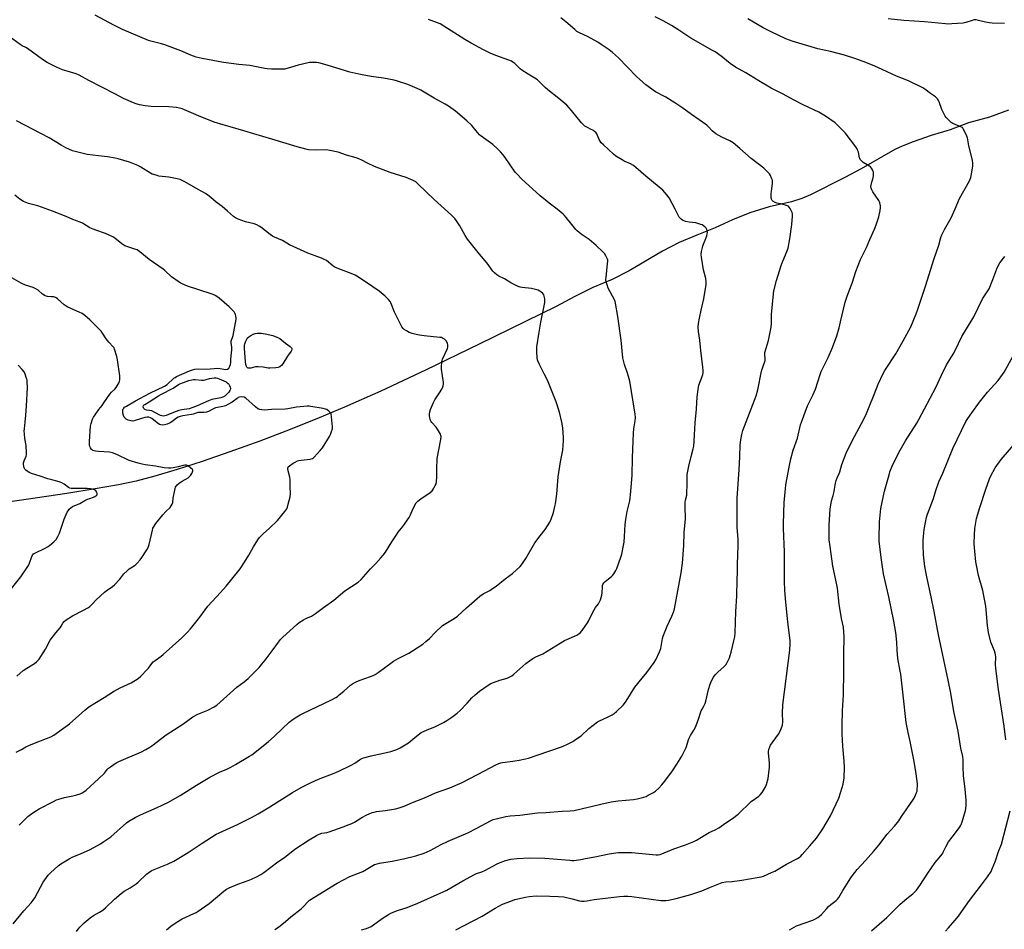
# Model space of a CAD drawing. Units: inches. Extents: x 1267769 to 1273769, y 569449 to 573450.
# Drawn here: x 1270525 to 1271113, y 572313 to 572856 of the extents above; entities that cross this region are included whole.
import ezdxf

# ---------------------------------------------------------------- set-up
doc = ezdxf.new("R2010")
doc.units = ezdxf.units.IN
doc.header["$MEASUREMENT"] = 0
doc.layers.add('HYDRO-Single Line Stream', color=4, linetype='Continuous')
doc.layers.add('Undefined', color=1, linetype='Continuous')

msp = doc.modelspace()

# ---------------------------------------------------------------- linework, layer by layer
at = {"layer": 'HYDRO-Single Line Stream'}
msp.add_lwpolyline([(1271115.7, 572802.1), (1271104.32, 572798.04), (1271091.87, 572794.7), (1271080.94, 572790.37), (1271069.57, 572787.12), (1271058.83, 572783.23), (1271052.12, 572780.62), (1271047.89, 572778.63), (1271027.77, 572767.25), (1271017.96, 572762.09), (1270997.45, 572751.61), (1270992.36, 572749.44), (1270986.16, 572747.46), (1270972.76, 572744.41), (1270961.16, 572740.89), (1270950.96, 572736.64), (1270940.61, 572731.85), (1270929.5, 572727.52), (1270918.93, 572723.18), (1270909.12, 572718.03), (1270889.23, 572706.28), (1270878.92, 572701.13), (1270867.45, 572696.26), (1270856.65, 572690.84), (1270845.57, 572684.98), (1270799.58, 572662.48), (1270767.45, 572647), (1270740.77, 572634.5), (1270719.07, 572624.78), (1270704.08, 572618.48), (1270686.58, 572611.51), (1270668.51, 572604.63), (1270650.54, 572598.11), (1270634.05, 572592.43), (1270619.22, 572587.64), (1270605.82, 572583.67), (1270594.7, 572580.77), (1270584.21, 572578.55), (1270570.22, 572576.03), (1270553.32, 572573.31), (1270529.02, 572569.66), (1270505.04, 572566.34)], dxfattribs=at)
at = {"layer": 'Undefined'}
for points, elevation in [([(1270559.05, 572311.75), (1270560, 572313.11), (1270561.11, 572314.41), (1270563.55, 572316.89), (1270567.25, 572320.02), (1270569.18, 572321.37), (1270572.84, 572323.26), (1270574.78, 572324.47), (1270576.32, 572325.82), (1270581.84, 572331.12), (1270585.65, 572334.49), (1270587.49, 572335.8), (1270591.08, 572337.87), (1270594.71, 572340.3), (1270595.83, 572341.26), (1270600.91, 572346.08), (1270602.25, 572347.09), (1270603.66, 572348.01), (1270605.41, 572348.86), (1270613.3, 572351.99), (1270617.16, 572353.77), (1270625.69, 572358.94), (1270634.04, 572364.59), (1270642.53, 572369.84), (1270644.25, 572370.72), (1270655.19, 572375.72), (1270663.49, 572379.77), (1270667.49, 572382.01), (1270674.53, 572386.19), (1270688.12, 572394.73), (1270693.23, 572397.66), (1270699.15, 572400.78), (1270703.53, 572402.71), (1270712.9, 572406.24), (1270715.83, 572407.51), (1270723.2, 572411.03), (1270725.34, 572412.37), (1270728.01, 572414.22), (1270729.85, 572415.18), (1270731.2, 572415.61), (1270735.08, 572416.61), (1270742.45, 572418.17), (1270746.77, 572419.28), (1270750.3, 572420.48), (1270752.37, 572421.4), (1270757.27, 572424.47), (1270761.11, 572427.66), (1270764.98, 572430.5), (1270768.1, 572432.04), (1270773.49, 572434.22), (1270778.22, 572436.58), (1270780.28, 572437.7), (1270783.32, 572439.8), (1270786.35, 572442.11), (1270788.13, 572443.65), (1270792.36, 572448.03), (1270795.2, 572451.35), (1270797.09, 572453.1), (1270799.74, 572455.31), (1270804.84, 572458.77), (1270806.6, 572459.76), (1270808.18, 572460.44), (1270811.94, 572461.8), (1270816.28, 572463.06), (1270818.33, 572463.98), (1270819.05, 572464.44), (1270820.21, 572465.37), (1270827.48, 572471.82), (1270829.55, 572473.37), (1270831.68, 572474.85), (1270833.43, 572475.74), (1270837.56, 572477.5), (1270850.54, 572485.51), (1270851.86, 572486.16), (1270857.79, 572488.73), (1270859, 572489.43), (1270859.87, 572490.11), (1270860.99, 572491.46), (1270864.26, 572496.03), (1270864.84, 572497.05), (1270866.4, 572500.52), (1270868.29, 572503.91), (1270869.07, 572505.17), (1270870.84, 572507.49), (1270871.31, 572508.22), (1270871.99, 572509.84), (1270872.86, 572512.65), (1270873.03, 572514.09), (1270873.15, 572517.59), (1270873.27, 572518.42), (1270873.46, 572518.95), (1270874.06, 572519.9), (1270874.82, 572520.76), (1270878.66, 572523.73), (1270879.25, 572524.34), (1270879.91, 572525.29), (1270881.1, 572527.3), (1270881.73, 572528.62), (1270884.17, 572535.3), (1270884.71, 572536.99), (1270885.8, 572542.16), (1270886.12, 572544.17), (1270886.44, 572547.62), (1270886.8, 572554.76), (1270887.09, 572557.82), (1270887.87, 572562.53), (1270889.46, 572568.87), (1270890.09, 572574.58), (1270890.89, 572584.16), (1270891.12, 572594.59), (1270891.49, 572604.46), (1270891.79, 572609.38), (1270892.01, 572611.97), (1270892.82, 572616.78), (1270892.91, 572618.63), (1270892.68, 572620.67), (1270889.57, 572640.48), (1270888.3, 572644.61), (1270886.28, 572650.42), (1270885.41, 572654.34), (1270884.27, 572664.8), (1270882.28, 572679.06), (1270880.99, 572687.02), (1270880.72, 572688.03), (1270880.32, 572688.97), (1270876.63, 572695.93), (1270875.92, 572697.89), (1270875.5, 572699.62), (1270875.3, 572701.08), (1270875.31, 572702.23), (1270876.29, 572710.67), (1270876.39, 572712.12), (1270876.33, 572712.68), (1270876.17, 572713.22), (1270875.12, 572715.3), (1270874.36, 572716.56), (1270873.64, 572717.48), (1270869.36, 572721.48), (1270865.33, 572724.88), (1270860.5, 572728.13), (1270858.1, 572730.1), (1270857.33, 572730.95), (1270854.99, 572733.92), (1270851.46, 572738.16), (1270850.5, 572739.24), (1270849.68, 572740.04), (1270846.2, 572743), (1270841.41, 572746.63), (1270835.9, 572751.01), (1270831.37, 572755.32), (1270825.08, 572761.05), (1270822.24, 572763.96), (1270821.09, 572765.27), (1270815.05, 572773.94), (1270813.64, 572775.81), (1270812.35, 572777.24), (1270810.51, 572779.05), (1270807.69, 572781.63), (1270800.69, 572786.76), (1270799.81, 572787.5), (1270797.67, 572789.85), (1270795.22, 572793), (1270792.21, 572795.87), (1270785.4, 572801.61), (1270781.19, 572804.61), (1270779.2, 572805.81), (1270772.65, 572809.44), (1270764.68, 572814.1), (1270762.62, 572815.11), (1270756.93, 572817.47), (1270750.71, 572819.47), (1270748.72, 572820.03), (1270742.35, 572821.35), (1270735.05, 572822.37), (1270729.63, 572823.24), (1270727.64, 572823.64), (1270722.28, 572824.98), (1270708.72, 572829.12), (1270703.83, 572830.41), (1270702.38, 572830.71), (1270699.41, 572830.76), (1270698.23, 572830.67), (1270697.38, 572830.52), (1270691.46, 572829.05), (1270686.93, 572827.58), (1270683.26, 572826.78), (1270680.39, 572826.64), (1270675.5, 572826.7), (1270672.94, 572826.85), (1270671.52, 572827.02), (1270662.65, 572828.81), (1270655.95, 572829.45), (1270646.89, 572830.64), (1270634.09, 572833.12), (1270630.58, 572833.91), (1270628.89, 572834.37), (1270627.36, 572834.97), (1270621.44, 572837.59), (1270611.8, 572841.18), (1270609.88, 572841.77), (1270603.39, 572843.42), (1270602.01, 572843.86), (1270586.61, 572850.32), (1270581.43, 572852.96), (1270570.2, 572858.87)], 594), ([(1270612.72, 572312.76), (1270615.38, 572314.88), (1270618.57, 572317.05), (1270622.25, 572319.26), (1270629.15, 572322.45), (1270630.44, 572323.11), (1270631.67, 572323.88), (1270638.36, 572328.54), (1270647.06, 572335.88), (1270648.63, 572337.05), (1270650.15, 572337.86), (1270655.34, 572340.1), (1270662.18, 572342.51), (1270663.98, 572343.22), (1270666.63, 572344.49), (1270669.14, 572345.9), (1270670.86, 572347.05), (1270679.34, 572353.43), (1270683.19, 572356.03), (1270689.49, 572361.01), (1270698.09, 572366.5), (1270702.37, 572369.06), (1270703.89, 572369.88), (1270705.65, 572370.53), (1270708.64, 572370.91), (1270710.05, 572371.25), (1270718.23, 572374.17), (1270721.85, 572375.6), (1270723.5, 572376.3), (1270725.08, 572377.1), (1270729.49, 572379.82), (1270732.54, 572381.49), (1270733.84, 572382.11), (1270735.73, 572382.79), (1270736.83, 572383.11), (1270738.17, 572383.37), (1270743.52, 572384.03), (1270749.54, 572385.01), (1270751.78, 572385.59), (1270754.81, 572386.59), (1270759.76, 572388.76), (1270766.87, 572391.58), (1270773.42, 572394.65), (1270781.95, 572397.62), (1270789.36, 572400.8), (1270802.8, 572407.63), (1270809.45, 572411.21), (1270811.34, 572412.02), (1270812.45, 572412.39), (1270813.59, 572412.65), (1270819.63, 572413.56), (1270823.51, 572414.06), (1270827.32, 572414.84), (1270829.03, 572415.28), (1270834.25, 572416.99), (1270849.25, 572422.32), (1270852.76, 572423.88), (1270855.49, 572425.32), (1270857.16, 572426.37), (1270860.41, 572428.7), (1270864.98, 572433.02), (1270870.2, 572436.92), (1270871.46, 572437.66), (1270876.25, 572439.8), (1270878.91, 572441.17), (1270880.19, 572441.93), (1270881.53, 572443.08), (1270885.6, 572446.97), (1270886.35, 572447.86), (1270887.35, 572449.29), (1270892.58, 572457.58), (1270896.92, 572463.03), (1270899.75, 572466.34), (1270904.12, 572472.35), (1270905.02, 572473.89), (1270907.31, 572478.74), (1270907.75, 572479.84), (1270907.98, 572480.68), (1270909.14, 572486.71), (1270909.52, 572488.12), (1270911.84, 572494.07), (1270914.67, 572500.14), (1270915.56, 572502.54), (1270916.16, 572504.44), (1270920.18, 572526.03), (1270921.02, 572531.62), (1270921.77, 572542.21), (1270922.01, 572549.92), (1270922.81, 572558.22), (1270922.82, 572559.96), (1270922.57, 572563.82), (1270922.67, 572568.23), (1270922.81, 572569.38), (1270923.5, 572572.25), (1270923.65, 572573.67), (1270923.77, 572578.39), (1270923.71, 572581.79), (1270923.84, 572584.57), (1270924.75, 572589.56), (1270926.18, 572595.33), (1270927.43, 572599.88), (1270927.75, 572601.59), (1270928.03, 572604.46), (1270928.17, 572608.39), (1270928.61, 572615.55), (1270929.34, 572623.61), (1270929.72, 572630.97), (1270930.32, 572635.41), (1270930.85, 572638.03), (1270932.84, 572643.12), (1270933.2, 572644.44), (1270933.35, 572645.43), (1270933.36, 572646.79), (1270933.19, 572648.77), (1270931.95, 572658.77), (1270931.4, 572664.87), (1270930.56, 572670.12), (1270930.44, 572672.69), (1270930.62, 572674.74), (1270931.09, 572677.96), (1270932.13, 572682.71), (1270933.78, 572689.47), (1270935.19, 572698.04), (1270935.19, 572699.48), (1270934.96, 572701.76), (1270933.61, 572706.87), (1270932.39, 572714.38), (1270932.23, 572716.11), (1270932.44, 572717.88), (1270933.1, 572721.09), (1270933.48, 572722.18), (1270934.98, 572725.6), (1270935.53, 572727.23), (1270935.8, 572728.33), (1270935.85, 572729.16), (1270935.74, 572730.24), (1270935.53, 572731.02), (1270935.13, 572731.7), (1270934.38, 572732.51), (1270933.53, 572733.23), (1270932.82, 572733.67), (1270932.03, 572733.99), (1270929.01, 572734.87), (1270925.08, 572735.39), (1270922.87, 572735.81), (1270921.04, 572736.47), (1270920.11, 572737.05), (1270919.55, 572737.66), (1270919.1, 572738.39), (1270916.72, 572743.04), (1270912.99, 572749.85), (1270911.61, 572751.69), (1270909.19, 572754.51), (1270907.14, 572756.26), (1270899.01, 572762.77), (1270893.08, 572768.05), (1270891.72, 572769.16), (1270889.98, 572770.22), (1270886.19, 572771.83), (1270884.88, 572772.48), (1270881.19, 572774.8), (1270879.81, 572775.87), (1270873.72, 572781.5), (1270872.5, 572782.78), (1270871.29, 572784.78), (1270869.77, 572788.11), (1270869.14, 572788.99), (1270868.47, 572789.53), (1270867.49, 572790.17), (1270866.47, 572790.74), (1270864.19, 572791.83), (1270862.75, 572792.71), (1270861.85, 572793.38), (1270860.67, 572794.68), (1270854.75, 572802.05), (1270851.84, 572805.25), (1270847.17, 572809.23), (1270840.61, 572814.34), (1270839.01, 572815.8), (1270835.43, 572819.4), (1270834.32, 572820.37), (1270832.86, 572821.34), (1270828.76, 572823.63), (1270825.13, 572826.03), (1270823.99, 572826.93), (1270820.82, 572829.98), (1270819.71, 572830.81), (1270818.77, 572831.4), (1270817.25, 572832.06), (1270809.41, 572834.76), (1270806.04, 572836.31), (1270802.14, 572838.27), (1270794.75, 572842.3), (1270791.06, 572844.41), (1270778.48, 572852.43), (1270776.22, 572853.69), (1270769.27, 572856.25)], 596), ([(1270677.54, 572312.98), (1270679.76, 572314.35), (1270683.93, 572317.68), (1270687.12, 572320.47), (1270693.22, 572325.31), (1270694.59, 572326.63), (1270697.36, 572329.64), (1270698.22, 572330.4), (1270699.16, 572331.07), (1270711.19, 572338.49), (1270714.79, 572340.6), (1270722.4, 572344.56), (1270729.98, 572347.67), (1270736.11, 572351.19), (1270737.11, 572351.69), (1270738.72, 572352.25), (1270740.11, 572352.6), (1270747.66, 572353.8), (1270754.45, 572355.11), (1270761.77, 572356.99), (1270766.61, 572358.54), (1270770.27, 572360.17), (1270776.94, 572363.74), (1270780.96, 572365.7), (1270792.81, 572370.65), (1270798.09, 572373.39), (1270806.36, 572377.92), (1270807.99, 572378.64), (1270809.65, 572379.14), (1270815.48, 572380.5), (1270818.07, 572380.89), (1270823.78, 572381.33), (1270834.32, 572382.56), (1270839.41, 572382.85), (1270849.16, 572383.67), (1270853.83, 572383.78), (1270856.39, 572384.01), (1270872.25, 572387.87), (1270878.32, 572389.17), (1270882.49, 572389.76), (1270891.64, 572390.63), (1270893.83, 572391), (1270897.85, 572392.03), (1270899.25, 572392.47), (1270900.58, 572393.11), (1270903.67, 572394.82), (1270904.87, 572395.64), (1270906.81, 572397.38), (1270908.62, 572399.34), (1270910.52, 572401.61), (1270915.09, 572407.69), (1270917.64, 572411.68), (1270920.55, 572416.55), (1270923.16, 572421.73), (1270924.61, 572426.14), (1270925.04, 572427.22), (1270925.88, 572428.77), (1270927.81, 572431.99), (1270928.67, 572433.75), (1270930.39, 572437.98), (1270932.24, 572443.61), (1270932.74, 572444.6), (1270934.04, 572446.75), (1270934.54, 572447.82), (1270934.95, 572449.25), (1270936.57, 572456.37), (1270937.49, 572459.48), (1270938.32, 572461.48), (1270939.45, 572463.58), (1270940.53, 572464.95), (1270942.12, 572466.63), (1270945.88, 572470.03), (1270946.89, 572471.1), (1270947.63, 572472.31), (1270949.01, 572475.17), (1270949.53, 572476.49), (1270950.15, 572478.64), (1270951.71, 572485.32), (1270952.17, 572487.63), (1270952.42, 572490.14), (1270952.82, 572502.86), (1270953.46, 572511.91), (1270953.69, 572521.96), (1270953.92, 572526.19), (1270953.76, 572531.4), (1270954.07, 572536.19), (1270954.31, 572542.53), (1270954.19, 572546.06), (1270953.73, 572553.09), (1270953.72, 572559.5), (1270953.59, 572565.13), (1270953.7, 572570.59), (1270954.86, 572587.69), (1270955.23, 572595.16), (1270955.47, 572602.43), (1270955.75, 572605.45), (1270956.43, 572608.62), (1270957.08, 572610.91), (1270965, 572631.57), (1270965.96, 572635.25), (1270968.17, 572646.27), (1270968.75, 572648.19), (1270970.33, 572652.67), (1270970.45, 572653.72), (1270970.14, 572656.39), (1270970.22, 572657.42), (1270972.34, 572664.68), (1270973.9, 572672.66), (1270974.08, 572674.78), (1270974.26, 572680.11), (1270975.31, 572692.56), (1270975.58, 572694.42), (1270977.17, 572700.46), (1270979.96, 572709.39), (1270980.59, 572711.04), (1270983.02, 572716.73), (1270984.09, 572719.71), (1270985.2, 572725.36), (1270986.34, 572733.91), (1270986.66, 572738.85), (1270986.64, 572740.29), (1270986.45, 572741.1), (1270986.14, 572741.88), (1270985.39, 572743.4), (1270984.8, 572744.33), (1270984.22, 572744.87), (1270983.16, 572745.32), (1270980.56, 572746.06), (1270977.4, 572746.74), (1270976.3, 572747.08), (1270975.05, 572747.83), (1270974.63, 572748.21), (1270974.31, 572748.64), (1270974.14, 572749.14), (1270974.06, 572749.68), (1270974.06, 572752.28), (1270974.18, 572753.75), (1270974.78, 572758.47), (1270974.82, 572759.63), (1270974.67, 572760.48), (1270974.26, 572761.59), (1270973.5, 572763.2), (1270972.87, 572764.17), (1270971.38, 572765.85), (1270969.51, 572767.56), (1270962.01, 572773.33), (1270955.27, 572779.28), (1270951.17, 572782.73), (1270949.33, 572783.84), (1270944.54, 572786.08), (1270940.89, 572788.13), (1270938.7, 572789.88), (1270936.56, 572792.31), (1270935.56, 572793.24), (1270926.33, 572799.57), (1270921.3, 572803.43), (1270916.39, 572806.48), (1270911.06, 572809.97), (1270904.89, 572813.07), (1270899.01, 572817.3), (1270897.22, 572818.84), (1270893.5, 572822.24), (1270882.83, 572833.46), (1270879.1, 572836.72), (1270877.3, 572838.2), (1270872.51, 572841.5), (1270870.51, 572842.72), (1270864.26, 572846.23), (1270859.58, 572848.37), (1270857.94, 572849.27), (1270856.64, 572850.28), (1270851.36, 572854.9), (1270848.33, 572857.3)], 598), ([(1270729.29, 572312.8), (1270732.32, 572313.63), (1270735.01, 572314.81), (1270736.44, 572315.74), (1270741.64, 572319.58), (1270745.36, 572321.88), (1270747.13, 572322.88), (1270750.74, 572324.33), (1270756.54, 572326.11), (1270762.84, 572328.59), (1270774.38, 572333.85), (1270778.14, 572335.42), (1270780.26, 572336.51), (1270789.77, 572341.96), (1270796.74, 572345.75), (1270798.04, 572346.35), (1270801.09, 572347.35), (1270802.95, 572348.1), (1270810.4, 572352.22), (1270811.72, 572352.84), (1270814.72, 572354.02), (1270818.56, 572354.88), (1270822.25, 572355.3), (1270829.67, 572355.76), (1270838.75, 572355.64), (1270853.76, 572354.27), (1270854.92, 572354.2), (1270856.1, 572354.24), (1270860.36, 572354.82), (1270862.98, 572355.27), (1270868.57, 572356.34), (1270877.12, 572358.17), (1270881.12, 572358.78), (1270882.84, 572358.96), (1270890.46, 572358.92), (1270905.34, 572357.53), (1270906.45, 572357.54), (1270907.67, 572357.78), (1270915.85, 572361.14), (1270922.86, 572363.57), (1270927.75, 572365.52), (1270929.3, 572366.35), (1270936.98, 572370.87), (1270940.51, 572372.54), (1270942.62, 572373.74), (1270946.88, 572376.66), (1270950.91, 572379.16), (1270954.25, 572381.79), (1270962.1, 572389.33), (1270966.53, 572392.61), (1270967.44, 572393.36), (1270968.52, 572394.69), (1270970.47, 572397.85), (1270971.1, 572399.49), (1270972.13, 572403.21), (1270972.98, 572409.94), (1270973.05, 572411.12), (1270972.98, 572412.3), (1270972.27, 572418.43), (1270972.31, 572419.28), (1270972.55, 572420.37), (1270973.09, 572421.97), (1270973.64, 572423), (1270978.25, 572429.66), (1270979.29, 572431.34), (1270980.21, 572433.37), (1270980.64, 572435.01), (1270980.85, 572436.98), (1270980.68, 572442.22), (1270980.95, 572447.16), (1270985.21, 572479.73), (1270985.34, 572483.57), (1270985.3, 572485.34), (1270984.01, 572496.66), (1270982.8, 572508.38), (1270982.22, 572515.46), (1270982.01, 572520.99), (1270981.93, 572538.49), (1270981.4, 572552.37), (1270981.35, 572555.31), (1270981.75, 572567.9), (1270982.48, 572576.18), (1270982.78, 572578.5), (1270984.67, 572589.12), (1270985.74, 572594.02), (1270987.17, 572599.22), (1270989.67, 572606.38), (1270991.56, 572614.31), (1270992.04, 572615.99), (1270995.72, 572625.63), (1270998.75, 572631.98), (1271000.36, 572635.59), (1271003.13, 572644.34), (1271003.79, 572646.23), (1271008.09, 572654.54), (1271010.56, 572660.52), (1271013.14, 572667.49), (1271014.56, 572672.15), (1271015.46, 572675.74), (1271018.16, 572687.57), (1271019.11, 572690.59), (1271020.48, 572694.37), (1271022.28, 572698.89), (1271024.62, 572705.95), (1271027.31, 572713.02), (1271028.02, 572714.6), (1271030.93, 572720.27), (1271032.91, 572725.03), (1271035.69, 572731.21), (1271036.62, 572733.69), (1271038.24, 572738.43), (1271039.02, 572742.23), (1271039.28, 572744), (1271039.25, 572745.13), (1271038.96, 572746.77), (1271038.66, 572747.55), (1271038.21, 572748.3), (1271034.63, 572753.35), (1271033.99, 572754.57), (1271033.64, 572755.58), (1271033.59, 572756.7), (1271033.79, 572758.41), (1271033.99, 572759.23), (1271034.85, 572761.82), (1271035.08, 572763.21), (1271035.16, 572764.32), (1271035.1, 572765.14), (1271034.95, 572765.66), (1271034.46, 572766.67), (1271033.87, 572767.64), (1271033.35, 572768.3), (1271032.75, 572768.81), (1271028.9, 572771.01), (1271027.85, 572771.94), (1271027.13, 572772.78), (1271026.85, 572773.25), (1271026.66, 572773.77), (1271026.03, 572777.15), (1271025.81, 572777.96), (1271025.49, 572778.75), (1271024.5, 572780.22), (1271018.23, 572788.57), (1271013.85, 572792.98), (1271012.13, 572794.6), (1271006.43, 572798.57), (1271002.42, 572800.92), (1270993.03, 572805.31), (1270987.28, 572808.32), (1270981.11, 572811.71), (1270973.96, 572815.43), (1270966.58, 572819.8), (1270958.82, 572824.56), (1270952.73, 572827.84), (1270949.56, 572830.09), (1270944.19, 572834.41), (1270940.42, 572836.99), (1270938.94, 572837.9), (1270925.92, 572845.28), (1270918.18, 572850.3), (1270914.49, 572852.8), (1270909.41, 572855.63), (1270904.6, 572857.88)], 600), ([(1270785.68, 572312.75), (1270801.34, 572321.01), (1270809.19, 572325.65), (1270813.46, 572328), (1270818.43, 572329.97), (1270820.94, 572330.83), (1270827.15, 572332.35), (1270829.41, 572332.72), (1270833.66, 572333.04), (1270841.67, 572332.94), (1270846.85, 572332.75), (1270850.18, 572332.4), (1270855.19, 572331.31), (1270859.58, 572330.1), (1270860.69, 572329.97), (1270862.36, 572329.95), (1270863.77, 572330.06), (1270868.33, 572330.84), (1270883.36, 572332.75), (1270886.05, 572332.94), (1270888.32, 572332.83), (1270890.74, 572332.58), (1270908.09, 572330.38), (1270909.73, 572330.25), (1270910.96, 572330.29), (1270912.67, 572330.56), (1270917.2, 572331.46), (1270926.06, 572333.82), (1270932.46, 572336.05), (1270937.74, 572338.17), (1270942.72, 572340.32), (1270944.76, 572341.03), (1270946.79, 572341.37), (1270950.72, 572341.65), (1270956.46, 572342.45), (1270965.69, 572344.03), (1270967.93, 572344.51), (1270969.31, 572344.9), (1270974.23, 572346.96), (1270976.1, 572347.86), (1270983.09, 572351.88), (1270989.65, 572355.4), (1270990.6, 572356.02), (1270991.66, 572356.85), (1270992.47, 572357.67), (1270997.14, 572362.89), (1271001.05, 572367.51), (1271004.83, 572373.05), (1271009.5, 572380.84), (1271014.32, 572391.47), (1271016.44, 572397.69), (1271016.88, 572399.73), (1271017.5, 572403.57), (1271017.7, 572409.66), (1271017.51, 572413.53), (1271016.74, 572422.51), (1271016.38, 572429.54), (1271016.31, 572434.77), (1271016.62, 572443.53), (1271017.22, 572453.13), (1271017.31, 572467), (1271017.43, 572471.53), (1271017.37, 572477.61), (1271017.62, 572487.77), (1271017.09, 572493.41), (1271016.02, 572498.69), (1271014.6, 572507.22), (1271013.55, 572516.74), (1271012.47, 572522.51), (1271010.86, 572529.9), (1271009.13, 572541.72), (1271008.66, 572545.68), (1271008.56, 572548), (1271008.59, 572554.47), (1271009.23, 572564.22), (1271009.74, 572567.59), (1271010.05, 572568.98), (1271010.97, 572572.04), (1271011.56, 572574.51), (1271011.83, 572575.91), (1271012.3, 572579.44), (1271012.71, 572581.09), (1271013.29, 572582.69), (1271014.63, 572585.31), (1271015.06, 572586.32), (1271016.14, 572590.61), (1271018.71, 572597.4), (1271022.41, 572604.74), (1271027.92, 572615.01), (1271030.44, 572620.06), (1271032.5, 572624.96), (1271035.39, 572632.42), (1271037.9, 572638.53), (1271040.82, 572644.89), (1271041.87, 572646.66), (1271048.47, 572656.62), (1271052.89, 572664.52), (1271057.31, 572672.85), (1271060.62, 572680.53), (1271061.63, 572683.28), (1271066.38, 572697.75), (1271071.08, 572713), (1271074.07, 572721.56), (1271075.29, 572726.11), (1271075.84, 572727.78), (1271077.4, 572730.93), (1271081.52, 572737.96), (1271083.87, 572743.29), (1271086.38, 572749.51), (1271092.34, 572760.1), (1271093.14, 572761.93), (1271093.63, 572763.91), (1271094.34, 572768.9), (1271094.35, 572770.37), (1271094.13, 572772.41), (1271092.09, 572780.91), (1271091.21, 572785.77), (1271090.41, 572787.68), (1271088.69, 572791.13), (1271088.17, 572791.78), (1271087.72, 572792.1), (1271082.42, 572794.21), (1271081.46, 572794.78), (1271080.62, 572795.55), (1271078.45, 572797.89), (1271077.92, 572798.58), (1271077.47, 572799.33), (1271075.98, 572802.51), (1271074.32, 572807.26), (1271073.94, 572808.03), (1271073.31, 572808.94), (1271072.73, 572809.56), (1271072.05, 572810.11), (1271069.15, 572812.17), (1271065.81, 572814.78), (1271064.55, 572815.58), (1271055.91, 572819.71), (1271048.81, 572822.57), (1271040.24, 572826.54), (1271035.96, 572828.42), (1271030.53, 572830.59), (1271024.47, 572832.91), (1271017.72, 572835.11), (1271009.47, 572837.14), (1271001.87, 572838.86), (1270986.52, 572843.32), (1270984.84, 572843.93), (1270982.65, 572844.86), (1270973.92, 572849.02), (1270969.21, 572851.42), (1270959.96, 572856.81)], 602), ([(1271113.37, 572853.97), (1271105.97, 572854.16), (1271104.22, 572854.31), (1271101.93, 572854.71), (1271097.76, 572855.84), (1271096.37, 572856.09), (1271095.28, 572856.06), (1271093.93, 572855.83), (1271090.14, 572854.55), (1271088.73, 572854.22), (1271081.9, 572853.67), (1271079.82, 572853.57), (1271078.03, 572853.68), (1271065.54, 572854.86), (1271053.11, 572855.74), (1271043.79, 572856.73)], 604), ([(1270521.29, 572316.33), (1270527.61, 572324.04), (1270531.93, 572328.91), (1270533.18, 572330.49), (1270534.09, 572331.97), (1270539.15, 572341.2), (1270540.11, 572342.67), (1270542.04, 572345.32), (1270543.44, 572346.84), (1270548.07, 572350.94), (1270549.73, 572352.11), (1270554.59, 572355.25), (1270556.92, 572356.44), (1270561.4, 572358.22), (1270567.11, 572360.73), (1270573.34, 572364.18), (1270575.38, 572365.42), (1270579.54, 572368.35), (1270588.94, 572376.56), (1270590.38, 572377.56), (1270594.14, 572379.9), (1270597.24, 572381.44), (1270607.23, 572385.77), (1270613.5, 572388.7), (1270621.04, 572392.96), (1270630.81, 572399.13), (1270638.72, 572403.97), (1270644.37, 572406.85), (1270648.86, 572408.79), (1270651.18, 572409.96), (1270654.01, 572411.51), (1270662.4, 572416.4), (1270663.76, 572417.34), (1270666.49, 572419.44), (1270673.75, 572425.31), (1270677.14, 572428.23), (1270681.81, 572432.81), (1270686.06, 572436.78), (1270687.65, 572438.05), (1270689.62, 572439.33), (1270692.63, 572441.17), (1270694.15, 572441.99), (1270711.39, 572450.2), (1270713.9, 572451.51), (1270714.85, 572452.11), (1270716.03, 572453.03), (1270718.79, 572455.32), (1270722.79, 572458.81), (1270723.96, 572459.68), (1270725.78, 572460.66), (1270727.91, 572461.66), (1270734.74, 572464), (1270736.23, 572464.59), (1270737.45, 572465.18), (1270739.31, 572466.34), (1270742.97, 572469.23), (1270748.35, 572473.14), (1270751.24, 572474.78), (1270757.6, 572477.99), (1270759.78, 572479.27), (1270765.87, 572483.42), (1270767.72, 572484.86), (1270769.91, 572486.81), (1270773.2, 572490.3), (1270777.6, 572494.46), (1270778.57, 572495.13), (1270781.68, 572496.91), (1270784.71, 572498.75), (1270786.67, 572500.07), (1270791.97, 572505.07), (1270799.94, 572512.05), (1270801.9, 572513.34), (1270805.85, 572515.43), (1270807.57, 572516.54), (1270809.71, 572518.07), (1270815.04, 572522.26), (1270819.49, 572525.54), (1270824.07, 572529.74), (1270824.84, 572530.62), (1270825.89, 572532.04), (1270827.52, 572534.51), (1270832.75, 572543.83), (1270835.93, 572548.11), (1270839.03, 572551.79), (1270841.75, 572556.2), (1270842.59, 572558.03), (1270843.9, 572561.88), (1270844.84, 572565.51), (1270845.19, 572567.23), (1270845.87, 572572.84), (1270846.74, 572583.29), (1270848.13, 572592.16), (1270849.22, 572597.14), (1270849.58, 572599.19), (1270849.99, 572604.68), (1270850.01, 572606.71), (1270849.61, 572612.52), (1270849.02, 572615.86), (1270847.5, 572621.84), (1270845.53, 572628.09), (1270840.44, 572641.03), (1270838.47, 572644.86), (1270835.5, 572650.26), (1270834.54, 572652.53), (1270834.21, 572653.88), (1270833.91, 572658.48), (1270833.93, 572659.64), (1270834.07, 572660.81), (1270835.37, 572669.57), (1270836.36, 572675.58), (1270838.81, 572687.29), (1270838.85, 572688.12), (1270838.71, 572689.61), (1270838.44, 572691.08), (1270838.15, 572691.89), (1270837.49, 572692.77), (1270836.46, 572693.72), (1270835.77, 572694.2), (1270834.72, 572694.64), (1270830.84, 572695.73), (1270825.31, 572696.3), (1270823.97, 572696.58), (1270822.89, 572697), (1270818.44, 572699.19), (1270814.63, 572701.48), (1270811.35, 572703.14), (1270810.15, 572703.95), (1270808.77, 572705.01), (1270807.77, 572706.07), (1270804.3, 572710.81), (1270799.71, 572716.15), (1270792.64, 572725.15), (1270791.15, 572727.43), (1270788.07, 572733.04), (1270786.08, 572736.17), (1270785.03, 572737.52), (1270783.02, 572739.59), (1270772.72, 572748.78), (1270763.19, 572758.07), (1270761.7, 572759.34), (1270760.08, 572760.28), (1270755.97, 572761.91), (1270746.49, 572765), (1270736.95, 572768.62), (1270732.77, 572770.5), (1270729.53, 572772.3), (1270727.66, 572773.1), (1270726, 572773.66), (1270720.35, 572775.29), (1270715.37, 572777.09), (1270710.42, 572778.08), (1270708.08, 572778.45), (1270701.81, 572778.39), (1270697.67, 572778.59), (1270695.93, 572778.92), (1270690.77, 572780.21), (1270675.78, 572784.97), (1270665.06, 572788.12), (1270658.97, 572789.78), (1270650.82, 572792.34), (1270646.55, 572793.43), (1270641.22, 572794.99), (1270631.9, 572798.85), (1270623.46, 572802.47), (1270622.1, 572802.97), (1270620.48, 572803.42), (1270618.8, 572803.7), (1270614.26, 572804.11), (1270603.64, 572804.46), (1270600.13, 572804.71), (1270596.6, 572805.35), (1270594.68, 572805.91), (1270593.06, 572806.48), (1270587.12, 572809.22), (1270581.96, 572811.98), (1270566.42, 572820), (1270560.7, 572823.19), (1270558.87, 572823.92), (1270553.54, 572825.39), (1270550.76, 572826.37), (1270547.01, 572827.93), (1270541.57, 572830.66), (1270538.65, 572832.49), (1270529.81, 572839.03), (1270528.84, 572839.62), (1270526.61, 572840.71), (1270525.47, 572841.36), (1270518.81, 572846.28)], 592), ([(1270524.73, 572375.18), (1270528.23, 572378.67), (1270530.02, 572380.34), (1270531.56, 572381.6), (1270534.12, 572383.5), (1270536.71, 572384.99), (1270545.26, 572389.47), (1270547.06, 572390.31), (1270549.83, 572391.25), (1270551.79, 572391.83), (1270556.84, 572392.69), (1270559.34, 572393.31), (1270561.24, 572393.94), (1270562.5, 572394.6), (1270563.94, 572395.52), (1270564.87, 572396.25), (1270572.24, 572402.85), (1270575.75, 572406.28), (1270577.58, 572408.62), (1270578.16, 572409.22), (1270579.31, 572410.11), (1270582.23, 572412.11), (1270583.23, 572412.72), (1270584.29, 572413.24), (1270597.88, 572419.07), (1270600.49, 572420.41), (1270602.77, 572421.76), (1270603.99, 572422.57), (1270612.7, 572429.28), (1270622.52, 572435.56), (1270628.44, 572439.92), (1270631.53, 572441.57), (1270637.45, 572443.88), (1270641.36, 572446.02), (1270642.84, 572446.97), (1270654.86, 572457.6), (1270659.19, 572460.87), (1270661.53, 572462.8), (1270667.05, 572468.16), (1270668.18, 572469.38), (1270669.79, 572471.35), (1270671.67, 572473.87), (1270675.95, 572479.33), (1270679.73, 572484.57), (1270680.96, 572486.09), (1270682.33, 572487.5), (1270690.64, 572495.18), (1270692, 572496.27), (1270694.72, 572497.96), (1270696, 572498.63), (1270699.38, 572500.11), (1270701.85, 572501.65), (1270706.59, 572505.2), (1270712.8, 572509.56), (1270719.3, 572515.11), (1270727.35, 572520.43), (1270729.01, 572522.05), (1270734.59, 572528.32), (1270737.75, 572531.55), (1270740.87, 572534.93), (1270742.19, 572536.46), (1270743.61, 572538.31), (1270747.36, 572544.45), (1270750.18, 572548.67), (1270751.22, 572550.13), (1270754.01, 572553.63), (1270757.71, 572558.94), (1270758.4, 572560.19), (1270759.58, 572563.02), (1270760.92, 572565.92), (1270761.91, 572567.67), (1270762.93, 572568.71), (1270764.76, 572570.2), (1270770.27, 572573.99), (1270771.39, 572574.88), (1270771.94, 572575.52), (1270772.55, 572576.48), (1270773.36, 572577.99), (1270773.8, 572579.03), (1270774.06, 572580.43), (1270774.27, 572583), (1270774.26, 572587.89), (1270774.4, 572594.14), (1270776.61, 572605.57), (1270776.8, 572607.31), (1270776.72, 572607.86), (1270776.42, 572608.66), (1270774.71, 572611.73), (1270773.82, 572612.86), (1270771.33, 572615.63), (1270770.68, 572616.54), (1270770.27, 572617.55), (1270769.99, 572618.62), (1270769.87, 572619.44), (1270769.91, 572620.59), (1270770.1, 572622.03), (1270770.43, 572623.43), (1270772.27, 572627.67), (1270773.08, 572629.21), (1270775.86, 572633.47), (1270777.19, 572635.66), (1270777.84, 572636.91), (1270778.09, 572637.66), (1270778.23, 572638.67), (1270778.2, 572639.53), (1270777.06, 572647.59), (1270777.06, 572649.03), (1270777.25, 572651.63), (1270777.44, 572652.76), (1270777.72, 572653.58), (1270780.58, 572659.96), (1270780.77, 572660.78), (1270780.79, 572661.85), (1270780.56, 572663.17), (1270779.86, 572664.44), (1270779.31, 572665.13), (1270778.89, 572665.52), (1270777.72, 572666.13), (1270776.96, 572666.37), (1270776.1, 572666.53), (1270766.77, 572667.51), (1270763.84, 572667.91), (1270761.97, 572668.29), (1270759.5, 572668.91), (1270757.84, 572669.45), (1270756.08, 572670.37), (1270754.66, 572671.3), (1270754.07, 572671.88), (1270753.43, 572672.87), (1270749.98, 572679.51), (1270748.96, 572681.65), (1270746.85, 572687.09), (1270746.3, 572688.05), (1270745.47, 572689.12), (1270743.34, 572691.15), (1270739.77, 572694.14), (1270732.33, 572699.27), (1270726.51, 572703.09), (1270725.52, 572703.67), (1270724.15, 572704.27), (1270714.68, 572707.81), (1270713.33, 572708.39), (1270712.13, 572709.2), (1270708.37, 572712.35), (1270706.66, 572713.31), (1270705.36, 572713.84), (1270701.62, 572715.13), (1270697.3, 572716.81), (1270686.25, 572721.74), (1270682.06, 572724.4), (1270677.36, 572726.43), (1270676.18, 572727.04), (1270674.78, 572728.02), (1270669.11, 572732.36), (1270668.11, 572733.01), (1270666.79, 572733.7), (1270665.14, 572734.31), (1270660.03, 572735.55), (1270655.66, 572737.21), (1270654.07, 572737.92), (1270652.88, 572738.76), (1270649.3, 572741.93), (1270646.09, 572744.59), (1270642.46, 572747.33), (1270639.27, 572750.12), (1270637.46, 572751.5), (1270636.04, 572752.44), (1270631.65, 572754.8), (1270623.84, 572759.48), (1270620.91, 572760.72), (1270619.24, 572761.24), (1270614.25, 572762.11), (1270608.28, 572762.84), (1270607.19, 572763.1), (1270605.32, 572763.69), (1270604.27, 572764.08), (1270603.26, 572764.59), (1270597.41, 572768.16), (1270595.61, 572769.1), (1270590.67, 572771.13), (1270584.01, 572773.22), (1270582.2, 572773.61), (1270577.65, 572774.36), (1270572.22, 572774.85), (1270565.45, 572775.77), (1270559.05, 572777.25), (1270556.75, 572777.9), (1270554.55, 572778.82), (1270552.7, 572779.72), (1270549.93, 572781.27), (1270542.67, 572785.64), (1270523.28, 572795.87)], 590), ([(1270522.92, 572418.76), (1270526.1, 572420.43), (1270528.8, 572422.03), (1270530.54, 572422.93), (1270534.86, 572424.7), (1270543.64, 572428.1), (1270545.48, 572429.01), (1270551.29, 572433.14), (1270554.89, 572435.83), (1270564.04, 572444.03), (1270566.51, 572445.95), (1270575.59, 572451.53), (1270581.05, 572455.1), (1270585.08, 572457.29), (1270591.68, 572460.32), (1270595.84, 572462.92), (1270597.39, 572464.21), (1270601.25, 572468.17), (1270601.99, 572469.06), (1270604.01, 572471.88), (1270604.84, 572472.78), (1270606, 572473.68), (1270609.64, 572476.21), (1270610.8, 572477.14), (1270621.9, 572487.04), (1270625.42, 572490.47), (1270627.2, 572492.41), (1270632.8, 572499.39), (1270637.57, 572506.06), (1270645.06, 572514.18), (1270648.35, 572517.9), (1270651.85, 572522.2), (1270656.76, 572528.42), (1270659.39, 572532.28), (1270661.97, 572536.55), (1270664.7, 572541.41), (1270667.41, 572545.63), (1270668.42, 572547.07), (1270670.67, 572549.35), (1270674.17, 572552.49), (1270679.09, 572557.24), (1270683.42, 572562.52), (1270684.63, 572564.19), (1270685.08, 572565.23), (1270685.55, 572566.91), (1270686.69, 572571.41), (1270686.92, 572573.11), (1270686.73, 572577.72), (1270686.69, 572581.55), (1270686.45, 572583), (1270685.33, 572587.58), (1270685.27, 572588.4), (1270685.36, 572588.83), (1270685.53, 572589.15), (1270686.29, 572589.91), (1270688.4, 572591.39), (1270689.61, 572592.08), (1270691.08, 572592.75), (1270691.86, 572592.97), (1270693.22, 572593.2), (1270698.71, 572593.79), (1270699.97, 572594.25), (1270700.64, 572594.67), (1270701.09, 572595.05), (1270704.68, 572599.05), (1270706.01, 572600.66), (1270710.14, 572607.35), (1270710.82, 572608.63), (1270711.43, 572610.3), (1270711.91, 572611.99), (1270712.02, 572613.14), (1270711.42, 572619.04), (1270711.09, 572620.74), (1270710.69, 572621.47), (1270709.7, 572622.53), (1270708.57, 572623.42), (1270707.79, 572623.76), (1270706.36, 572624.07), (1270699.09, 572625.28), (1270697.92, 572625.42), (1270696.81, 572625.44), (1270694.84, 572625.34), (1270690.47, 572624.83), (1270685.29, 572623.92), (1270683.7, 572623.71), (1270675.58, 572623.38), (1270671.53, 572623.12), (1270669.83, 572623.23), (1270668.46, 572623.51), (1270667.43, 572623.92), (1270666.06, 572624.99), (1270660.14, 572630.23), (1270659.16, 572630.74), (1270657.81, 572630.94), (1270656.44, 572630.87), (1270655.66, 572630.57), (1270654.94, 572630.09), (1270652.9, 572628.43), (1270651.97, 572627.8), (1270649.52, 572626.43), (1270648.03, 572625.75), (1270646.4, 572625.29), (1270643.21, 572624.71), (1270641.97, 572624.37), (1270640.41, 572623.67), (1270637.96, 572622.32), (1270636.65, 572621.86), (1270635.25, 572621.63), (1270632.57, 572621.66), (1270631.44, 572621.58), (1270630.46, 572621.35), (1270628.68, 572620.68), (1270627.69, 572620.42), (1270622.63, 572619.72), (1270620.98, 572619.35), (1270619.69, 572618.82), (1270618.73, 572618.27), (1270615.97, 572616.11), (1270615.03, 572615.52), (1270613.19, 572614.74), (1270611.52, 572614.31), (1270610.15, 572614.19), (1270609.41, 572614.31), (1270608.67, 572614.57), (1270607.2, 572615.49), (1270604.06, 572618.01), (1270603.15, 572618.52), (1270602.18, 572618.82), (1270601.18, 572618.9), (1270599.83, 572618.72), (1270594.01, 572616.84), (1270592.65, 572616.55), (1270591.59, 572616.63), (1270589.93, 572617.13), (1270588.63, 572617.72), (1270588.04, 572618.21), (1270587.54, 572618.93), (1270587.16, 572619.89), (1270586.79, 572621.32), (1270586.66, 572622.46), (1270586.72, 572623.25), (1270586.94, 572623.88), (1270587.22, 572624.28), (1270587.74, 572624.76), (1270588.93, 572625.55), (1270594.22, 572628.71), (1270596.88, 572629.95), (1270602.93, 572633.18), (1270611.56, 572637.36), (1270613.15, 572638.48), (1270617.11, 572642.1), (1270617.89, 572642.63), (1270618.86, 572643.14), (1270626.52, 572646.46), (1270628.39, 572647.16), (1270629.75, 572647.53), (1270631.72, 572647.65), (1270636.58, 572647.53), (1270641.28, 572647.96), (1270643.32, 572648.06), (1270644.78, 572647.94), (1270647.13, 572647.45), (1270648.17, 572647.37), (1270649.14, 572647.61), (1270649.99, 572648.13), (1270650.31, 572648.52), (1270650.66, 572649.28), (1270650.97, 572650.39), (1270651.15, 572651.53), (1270651.28, 572653.48), (1270651.69, 572657.34), (1270651.79, 572659.14), (1270651.77, 572660.62), (1270651.45, 572663.44), (1270651.5, 572664.27), (1270652.53, 572667.65), (1270654.36, 572677.31), (1270654.39, 572678.15), (1270654.24, 572679.25), (1270653.97, 572680.31), (1270653.67, 572681.06), (1270653.19, 572681.74), (1270652.62, 572682.36), (1270650.15, 572684.73), (1270644.16, 572689.88), (1270642.78, 572690.96), (1270641.85, 572691.55), (1270640.64, 572692.15), (1270639.58, 572692.56), (1270625.29, 572697.11), (1270622.19, 572698.5), (1270620.43, 572699.47), (1270615.78, 572702.74), (1270611.85, 572706.37), (1270610.73, 572707.31), (1270602.46, 572713.08), (1270596.95, 572717.57), (1270595.25, 572718.76), (1270593.97, 572719.28), (1270589.16, 572720.74), (1270587.87, 572721.25), (1270586.21, 572722.39), (1270581.92, 572725.83), (1270580.68, 572726.6), (1270576.39, 572728.6), (1270570.58, 572730.48), (1270568.95, 572731.12), (1270567.1, 572732.03), (1270562.59, 572734.63), (1270561.26, 572735.25), (1270556.9, 572737.01), (1270552.97, 572738.73), (1270544.73, 572741.97), (1270535.93, 572745.05), (1270530.33, 572746.56), (1270528.44, 572747.18), (1270527.4, 572747.61), (1270525.18, 572749.05), (1270522.23, 572751.51)], 588), ([(1270984.83, 572312.73), (1270989.09, 572315.09), (1270994.32, 572317), (1270998.81, 572318.47), (1271000.09, 572319.07), (1271001.81, 572320.05), (1271002.91, 572320.84), (1271004.08, 572321.92), (1271006.94, 572325.33), (1271008.28, 572326.76), (1271009.57, 572327.86), (1271012.71, 572330.3), (1271013.55, 572331.05), (1271014.42, 572332.16), (1271016.81, 572336.25), (1271020.55, 572342.29), (1271021.51, 572343.79), (1271022.53, 572345.19), (1271025.37, 572348.8), (1271030.34, 572354.18), (1271035.06, 572359.49), (1271038.21, 572363.41), (1271043.31, 572369.98), (1271047.63, 572374.71), (1271049.5, 572376.89), (1271050.16, 572377.83), (1271051.81, 572380.49), (1271054.69, 572384.35), (1271059.3, 572391.36), (1271060.19, 572393.16), (1271060.86, 572394.73), (1271061.09, 572395.55), (1271061.24, 572396.69), (1271061.36, 572398.72), (1271061.35, 572399.88), (1271060.62, 572405.94), (1271059.35, 572413.3), (1271056.94, 572425.31), (1271055.78, 572430.6), (1271054.65, 572436.55), (1271052.84, 572452.87), (1271051.36, 572465.41), (1271051.09, 572467.14), (1271049.65, 572474.7), (1271049.27, 572479.76), (1271049.1, 572484.61), (1271048.37, 572490.39), (1271047.14, 572497.03), (1271044.19, 572511.53), (1271042.84, 572517.66), (1271041, 572525.29), (1271039.93, 572533.71), (1271038.62, 572543.11), (1271038.48, 572544.83), (1271038.46, 572546.31), (1271038.69, 572556.48), (1271039.53, 572564.26), (1271040.96, 572571.87), (1271041.68, 572574.75), (1271044.36, 572584.49), (1271044.89, 572586.19), (1271046.72, 572590.61), (1271050.97, 572599.21), (1271054.22, 572604.72), (1271060.9, 572615.22), (1271062.25, 572617.52), (1271072.23, 572636.57), (1271075.71, 572643.97), (1271078.75, 572650.04), (1271082.71, 572656.54), (1271083.96, 572658.78), (1271087.87, 572666.98), (1271095.08, 572678.89), (1271100.22, 572689.54), (1271103.02, 572693.81), (1271104.08, 572695.6), (1271106.32, 572701.06), (1271108.69, 572707.49), (1271109.28, 572708.83), (1271110.58, 572710.97), (1271113.55, 572714.81)], 604), ([(1270523.39, 572464.29), (1270527.25, 572467.6), (1270529.45, 572469.08), (1270533.92, 572471.73), (1270535.2, 572472.84), (1270536.78, 572474.46), (1270537.77, 572475.88), (1270540.46, 572480.4), (1270543.39, 572485.69), (1270546.61, 572490.19), (1270549.35, 572493.15), (1270549.93, 572494.05), (1270550.97, 572495.97), (1270551.71, 572496.94), (1270552.86, 572497.83), (1270556.6, 572500.19), (1270563.25, 572503.6), (1270565.8, 572505.09), (1270567.02, 572505.91), (1270568.32, 572507.13), (1270570.7, 572509.85), (1270575.73, 572514.31), (1270577.3, 572515.62), (1270580.64, 572517.85), (1270581.74, 572518.79), (1270585.01, 572522.19), (1270587.32, 572525.26), (1270589.23, 572527.12), (1270590.59, 572528.24), (1270593.51, 572530.08), (1270594.43, 572530.83), (1270595.26, 572531.63), (1270597.11, 572533.79), (1270598.15, 572535.16), (1270601.08, 572539.61), (1270601.93, 572541.15), (1270602.42, 572542.77), (1270604.36, 572551.47), (1270604.72, 572552.55), (1270605.1, 572553.28), (1270606.53, 572555.35), (1270610.67, 572560.58), (1270612.36, 572562.57), (1270614.91, 572565.04), (1270615.63, 572565.95), (1270616.22, 572566.93), (1270616.5, 572567.93), (1270616.84, 572570.43), (1270617.69, 572575.39), (1270617.9, 572576.23), (1270618.23, 572577.02), (1270619.24, 572578.39), (1270620.27, 572579.38), (1270622.2, 572580.66), (1270625.7, 572582.73), (1270626.55, 572583.38), (1270627.09, 572584.03), (1270627.86, 572585.24), (1270628.37, 572586.23), (1270628.57, 572586.93), (1270628.56, 572587.15), (1270628.36, 572587.57), (1270627.38, 572588.53), (1270625.71, 572589.74), (1270625.21, 572590), (1270624.68, 572590.15), (1270623.85, 572590.17), (1270622.73, 572590.02), (1270619.71, 572589.2), (1270616.87, 572588.67), (1270615.44, 572588.48), (1270614.03, 572588.46), (1270611.48, 572588.66), (1270606.32, 572589.66), (1270600.08, 572590.48), (1270598.21, 572590.8), (1270595.91, 572591.39), (1270590.52, 572593.1), (1270583.1, 572596.63), (1270580.5, 572597.6), (1270578.83, 572597.9), (1270572.14, 572598.44), (1270570.44, 572598.66), (1270568.83, 572599.06), (1270568.38, 572599.31), (1270567.98, 572599.65), (1270567.33, 572600.48), (1270566.99, 572601.41), (1270566.87, 572602.45), (1270566.88, 572604.44), (1270567.37, 572613.44), (1270567.74, 572615.05), (1270568.66, 572617.78), (1270569.17, 572618.8), (1270570.13, 572620.25), (1270572.46, 572623.56), (1270574.3, 572625.81), (1270575.45, 572627.35), (1270578.93, 572632.64), (1270579.86, 572633.78), (1270581.96, 572635.7), (1270582.69, 572636.56), (1270584.45, 572639.52), (1270584.79, 572640.29), (1270584.95, 572641.12), (1270584.96, 572642.01), (1270584.84, 572643.48), (1270583.6, 572653.08), (1270583.13, 572655.06), (1270581.8, 572659.49), (1270581.45, 572660.26), (1270580.95, 572660.95), (1270578.37, 572663.72), (1270576.75, 572665.71), (1270574.53, 572669.14), (1270573.69, 572670.24), (1270572.04, 572672.04), (1270567, 572677.04), (1270564.02, 572679.52), (1270562.34, 572680.76), (1270560.55, 572681.67), (1270553.84, 572684.63), (1270552.79, 572685.16), (1270551.6, 572686.02), (1270547.72, 572689.52), (1270546.89, 572690.12), (1270546.1, 572690.44), (1270545.27, 572690.66), (1270544.13, 572690.82), (1270541.65, 572690.98), (1270540.36, 572691.43), (1270538.66, 572692.42), (1270536.17, 572694.64), (1270534.83, 572695.54), (1270533.08, 572696.31), (1270528.62, 572697.65), (1270525.91, 572698.87), (1270517.64, 572703.69)], 586), ([(1271033.93, 572312.16), (1271043.07, 572320.09), (1271051.05, 572328.04), (1271054.97, 572331.44), (1271058.62, 572334.25), (1271059.83, 572335.39), (1271060.74, 572336.5), (1271062.78, 572339.32), (1271067.54, 572346.61), (1271071.97, 572352.94), (1271073.04, 572354.35), (1271076.2, 572358.14), (1271076.75, 572359.09), (1271078.31, 572362.3), (1271079.98, 572365.27), (1271082, 572368.1), (1271086.5, 572373.86), (1271087.12, 572374.83), (1271087.51, 572375.61), (1271088.08, 572377.25), (1271090.01, 572383.96), (1271090.19, 572385.11), (1271090.36, 572387.17), (1271090.46, 572390.11), (1271089.88, 572396.78), (1271088.83, 572404.91), (1271088.55, 572409.8), (1271088.67, 572414.22), (1271088.45, 572416.18), (1271087.27, 572421.31), (1271086.11, 572428.77), (1271085.62, 572431.38), (1271084.69, 572436.01), (1271083.1, 572443.19), (1271081.21, 572454.15), (1271079.77, 572461.83), (1271073.96, 572488.99), (1271071.22, 572502.76), (1271069.6, 572511.65), (1271066.97, 572523.59), (1271065.78, 572529.79), (1271065.03, 572536.76), (1271064.81, 572542.57), (1271064.83, 572545.49), (1271065.11, 572549.76), (1271065.33, 572551.75), (1271066.05, 572556.06), (1271066.8, 572559.09), (1271067.39, 572560.98), (1271070.84, 572570.24), (1271072.29, 572575.14), (1271074.14, 572580.29), (1271076.42, 572585.39), (1271082.55, 572600.11), (1271087.57, 572610.95), (1271090.31, 572616.23), (1271091.34, 572618), (1271093.72, 572621.57), (1271098.4, 572627.86), (1271103.09, 572633.81), (1271109.59, 572640.82), (1271112.15, 572644.33), (1271113.07, 572645.79), (1271118.39, 572655.03)], 606), ([(1270517.74, 572513.63), (1270525.85, 572523.62), (1270530.28, 572530.32), (1270530.88, 572531.64), (1270532.4, 572535.74), (1270532.94, 572536.72), (1270533.44, 572537.22), (1270534.17, 572537.67), (1270540.25, 572540.64), (1270541.79, 572541.48), (1270542.95, 572542.35), (1270545.42, 572544.4), (1270546.28, 572545.18), (1270546.85, 572545.83), (1270547.92, 572547.56), (1270548.99, 572549.64), (1270551.6, 572557.89), (1270553.56, 572562.22), (1270553.99, 572563), (1270554.64, 572563.87), (1270555.6, 572564.84), (1270556.68, 572565.53), (1270560.94, 572567.31), (1270564.09, 572569.12), (1270565.68, 572569.89), (1270567.03, 572570.42), (1270569.16, 572571.09), (1270569.91, 572571.42), (1270570.58, 572571.85), (1270571.13, 572572.35), (1270571.4, 572572.89), (1270571.42, 572573.32), (1270571.21, 572574.05), (1270570.64, 572574.94), (1270569.73, 572575.59), (1270568.66, 572575.99), (1270567.48, 572576.15), (1270565.39, 572576.25), (1270556.75, 572576.21), (1270555.88, 572576.28), (1270555.16, 572576.45), (1270554.27, 572576.92), (1270551.76, 572578.8), (1270550.26, 572579.66), (1270549.23, 572580.14), (1270547.35, 572580.77), (1270544.25, 572581.49), (1270541.83, 572582.15), (1270537.27, 572583.64), (1270532.14, 572585.2), (1270531.09, 572585.68), (1270529.66, 572586.57), (1270528.77, 572587.23), (1270528.22, 572587.81), (1270527.88, 572588.55), (1270527.59, 572589.64), (1270527.4, 572590.77), (1270527.39, 572591.6), (1270527.74, 572592.86), (1270528.99, 572595.64), (1270529.15, 572596.46), (1270529.18, 572597.87), (1270528.99, 572601.88), (1270528.27, 572606.09), (1270527.94, 572609.01), (1270527.85, 572610.47), (1270527.96, 572611.85), (1270528.48, 572615.84), (1270528.72, 572620.13), (1270529.2, 572625.47), (1270529.69, 572636.59), (1270529.63, 572640.04), (1270529.49, 572641.16), (1270529.26, 572642.02), (1270528.33, 572644.53), (1270527.73, 572645.88), (1270526.69, 572647.29), (1270524.28, 572649.89)], 584), ([(1271114.13, 572426.13), (1271113.11, 572434.29), (1271109.82, 572456.31), (1271108.06, 572468.86), (1271107.95, 572471.2), (1271108.06, 572475.8), (1271108, 572476.91), (1271107.76, 572478), (1271107.34, 572479.34), (1271105.25, 572484.47), (1271103.76, 572490.34), (1271103.18, 572494.58), (1271102.35, 572503.94), (1271102.1, 572505.99), (1271100.29, 572515.31), (1271097.88, 572524.33), (1271096.54, 572530.57), (1271096.21, 572532.6), (1271095.52, 572538.84), (1271095.33, 572540.92), (1271095.28, 572543.45), (1271095.4, 572548.72), (1271095.6, 572552.44), (1271096.58, 572558.31), (1271098.51, 572564.99), (1271102.11, 572575.9), (1271104.31, 572582.04), (1271105.19, 572583.92), (1271107.74, 572588.63), (1271111.32, 572593.65), (1271121.26, 572605.2)], 608), ([(1271078.14, 572311.88), (1271079.95, 572313.88), (1271083.72, 572318.28), (1271085.81, 572320.91), (1271087.7, 572323.46), (1271092.51, 572330.36), (1271099.5, 572339.73), (1271103.19, 572344.44), (1271105.3, 572347.65), (1271106.05, 572349.22), (1271108.01, 572354.06), (1271109.75, 572359.63), (1271111.47, 572364), (1271116.69, 572383.82)], 608)]:
    msp.add_lwpolyline(points, dxfattribs=dict(at, elevation=elevation))
at = {"layer": 'Undefined', "elevation": 590}
for points in [[(1270674.59, 572648.09), (1270673.46, 572648.17), (1270670.57, 572648.84), (1270667.52, 572649.01), (1270665.92, 572648.89), (1270663.16, 572648.19), (1270662.08, 572648.13), (1270661.58, 572648.24), (1270661.2, 572648.44), (1270660.87, 572648.73), (1270660.61, 572649.11), (1270660.2, 572650.37), (1270659.95, 572652.04), (1270659.35, 572659.85), (1270659.39, 572661.76), (1270659.59, 572662.68), (1270660.04, 572663.93), (1270661.28, 572666.27), (1270661.97, 572666.83), (1270663.26, 572667.65), (1270664.64, 572668.37), (1270665.72, 572668.78), (1270667.13, 572669.06), (1270668.26, 572669.14), (1270669.41, 572669.02), (1270671.7, 572668.61), (1270676.35, 572667.56), (1270678.73, 572666.69), (1270679.75, 572666.22), (1270680.5, 572665.77), (1270681.68, 572664.92), (1270683.95, 572663.03), (1270686.72, 572661.05), (1270687.43, 572660.36), (1270687.61, 572659.94), (1270687.65, 572659.47), (1270687.51, 572658.73), (1270687.3, 572658.24), (1270685.12, 572655.28), (1270682.27, 572650.68), (1270681.56, 572649.8), (1270680.5, 572648.97), (1270679.53, 572648.52), (1270678.1, 572648.31)], [(1270610.97, 572619.52), (1270609.96, 572619.64), (1270609.22, 572619.9), (1270605.82, 572621.75), (1270603.96, 572622.59), (1270602.73, 572622.89), (1270600.8, 572623.16), (1270599.79, 572623.52), (1270599.21, 572623.99), (1270598.98, 572624.4), (1270598.91, 572625.14), (1270599.13, 572625.84), (1270599.44, 572626.2), (1270599.85, 572626.51), (1270602.43, 572627.99), (1270607.97, 572631.56), (1270609.86, 572632.59), (1270616.88, 572636.17), (1270619.91, 572638.33), (1270620.82, 572638.77), (1270622.89, 572639.56), (1270626.19, 572640.74), (1270627.91, 572641.26), (1270628.92, 572641.4), (1270630, 572641.4), (1270633.66, 572641.04), (1270635, 572641.01), (1270635.99, 572641.19), (1270638.46, 572641.94), (1270639.86, 572642.22), (1270641.28, 572642.39), (1270642.37, 572642.3), (1270643.17, 572642.11), (1270644.22, 572641.74), (1270647.09, 572640.53), (1270648.36, 572639.91), (1270649.04, 572639.45), (1270649.64, 572638.91), (1270649.99, 572638.5), (1270650.4, 572637.81), (1270650.8, 572636.8), (1270650.94, 572636.02), (1270650.85, 572635.27), (1270650.65, 572634.76), (1270650, 572633.84), (1270648.66, 572632.41), (1270647.61, 572631.46), (1270646.94, 572631.02), (1270645.25, 572630.49), (1270639.79, 572629.39), (1270637.92, 572628.67), (1270631.2, 572625.67), (1270628.47, 572624.57), (1270626.26, 572623.94), (1270621.98, 572623.28), (1270620.26, 572622.87), (1270616.95, 572621.72), (1270612.66, 572619.85), (1270611.83, 572619.62)]]:
    msp.add_lwpolyline(points, close=True, dxfattribs=at)

doc.saveas('drawing.dxf')
